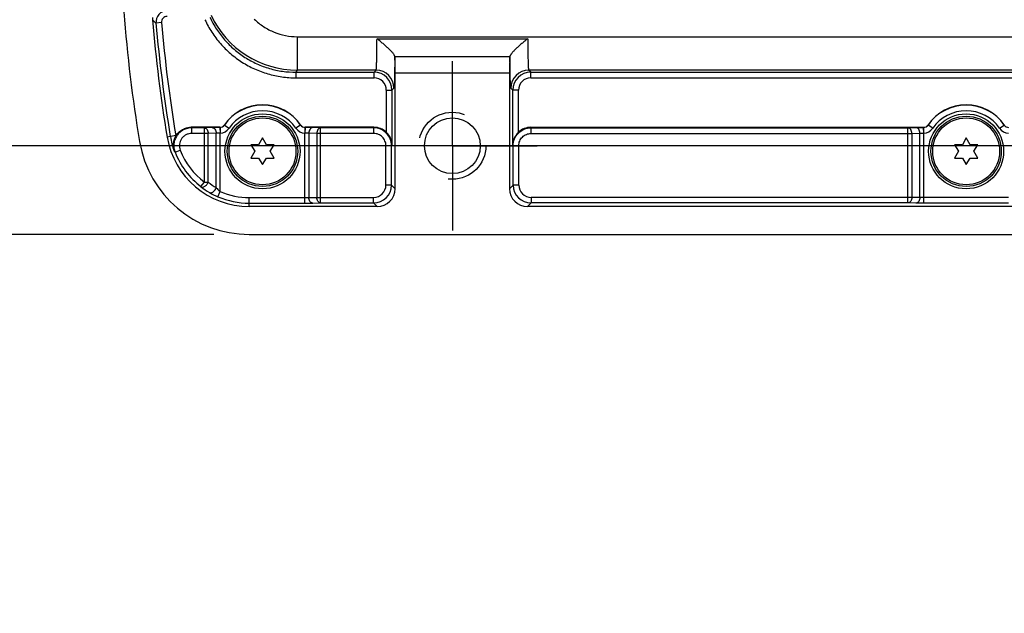
# Model space of a CAD drawing. Units: inches. Extents: x 0.4 to 16.6, y 0.6 to 10.4.
# Drawn here: x 5.9 to 7.6, y 3 to 4 of the extents above; entities that cross this region are included whole.
import ezdxf

# ---------------------------------------------------------------- set-up
doc = ezdxf.new("R2010")
doc.units = ezdxf.units.IN
doc.header["$LTSCALE"] = 0.935
doc.header["$MEASUREMENT"] = 0
doc.linetypes.add('CENTER', pattern=[0.6, 0.375, -0.075, 0.075, -0.075])
doc.linetypes.add('HIDDEN', pattern=[0.2, 0.1, -0.1])
doc.layers.get('0').update_dxf_attribs({"linetype": 'CONTINUOUS'})
for name, color, linetype in [('AXIS', 7, 'CONTINUOUS'), ('DEFAULT_2', 7, 'HIDDEN'), ('SCHEME_DIMS', 7, 'CONTINUOUS')]:
    doc.layers.add(name, color=color, linetype=linetype)
doc.dimstyles.new('DIMSTYLE_1', dxfattribs={"dimtxt": 0.1, "dimasz": 0.1875, "dimexe": 0.125, "dimexo": 0.0625, "dimgap": 0.1, "dimtad": 0, "dimtih": 1, "dimtoh": 1, "dimdec": 1, "dimlfac": 2, "dimzin": 4, "dimdsep": 46, "dimtxsty": 'STANDARD', "dimblk": '_FILLED', "dimblk1": '_FILLED', "dimblk2": '_FILLED', "dimcen": 0.09, "dimadec": 0, "dimazin": 0, "dimtp": 0.1, "dimtm": 0.1, "dimtfac": 1, "dimtdec": 1, "dimtofl": 0, "dimtmove": 0, "dimatfit": 3, "dimldrblk": '_FILLED', "dimfxl": 1, "dimtolj": 1, "dimtzin": 4, "dimarcsym": 0})

# ---------------------------------------------------------------- blocks, each defined once
blk = doc.blocks.new('_FILLED')
at = {"color": 0, "linetype": 'BYBLOCK'}
blk.add_solid([(0, 0), (-1, 0.1667), (-1, -0.1667)], dxfattribs=at)
blk = doc.blocks.new('*D10')
at = {"layer": 'SCHEME_DIMS', "color": 7, "linetype": 'CONTINUOUS'}
for p, q in [((5.1699, 3.7779), (5.1699, 4.1779)), ((6.3944, 3.7779), (5.0449, 3.7779)), ((6.2424, 3.6215), (5.0449, 3.6215)), ((5.1699, 3.6215), (5.1699, 3.1848)), ((5.1699, 3.1848), (5.0484, 3.1848))]:
    blk.add_line(p, q, dxfattribs=at)
at = {"layer": 'SCHEME_DIMS', "color": 7, "linetype": 'CONTINUOUS', "xscale": 0.1875, "yscale": 0.1875, "zscale": 0.1875}
for p, rotation in [((5.1699, 3.7779), 270), ((5.1699, 3.6215), 90)]:
    blk.add_blockref('_FILLED', p, dxfattribs=dict(at, rotation=rotation))
at = {"layer": 'SCHEME_DIMS', "color": 7, "linetype": 'CONTINUOUS', "insert": (4.7484, 3.2348), "char_height": 0.1, "width": 0.5, "attachment_point": 3, "line_spacing_factor": 0.9}
blk.add_mtext('7.9\\P[.31]', dxfattribs=at)
blk = doc.blocks.new('*D11')
at = {"layer": 'SCHEME_DIMS', "color": 7, "linetype": 'CONTINUOUS'}
for p, q in [((11.95, 4.6637), (4.6699, 4.6637)), ((4.7949, 4.6637), (4.7949, 4.4458)), ((4.7949, 3.7779), (4.7949, 3.9958)), ((11.9944, 3.7779), (4.6699, 3.7779))]:
    blk.add_line(p, q, dxfattribs=at)
at = {"layer": 'SCHEME_DIMS', "color": 7, "linetype": 'CONTINUOUS', "xscale": 0.1875, "yscale": 0.1875, "zscale": 0.1875}
for p, rotation in [((4.7949, 4.6637), 90), ((4.7949, 3.7779), 270)]:
    blk.add_blockref('_FILLED', p, dxfattribs=dict(at, rotation=rotation))
at = {"layer": 'SCHEME_DIMS', "color": 7, "linetype": 'CONTINUOUS', "insert": (4.6949, 4.3458), "char_height": 0.1, "width": 0.6, "attachment_point": 2, "line_spacing_factor": 0.9}
blk.add_mtext('45.0\\P[1.77]', dxfattribs=at)

msp = doc.modelspace()

# ---------------------------------------------------------------- linework, layer by layer
at = {"color": 7, "linetype": 'CONTINUOUS'}
for p, q in [((6.1344, 4.0002), (6.1406, 3.9944)), ((6.1504, 3.9953), (6.1406, 3.9944)), ((6.3896, 3.9702), (6.3896, 3.9112)), ((6.3896, 3.9702), (12.4585, 3.9702)), ((6.5301, 3.9667), (6.7958, 3.9667)), ((6.5614, 3.9358), (6.5614, 3.9354)), ((6.5615, 3.9354), (6.7643, 3.9354)), ((6.7644, 3.9354), (6.7644, 3.9358)), ((6.3874, 3.8977), (6.3874, 3.9076)), ((6.3874, 3.9076), (6.5249, 3.9076)), ((6.5285, 3.9112), (6.3896, 3.9112)), ((6.5285, 3.9112), (6.5249, 3.9076)), ((6.5249, 3.8977), (6.5249, 3.9076)), ((6.562, 3.7022), (6.562, 3.9058)), ((6.7638, 3.9058), (6.562, 3.9058)), ((6.7638, 3.9058), (6.7638, 3.7022)), ((6.801, 3.9076), (6.7973, 3.9112)), ((9.2943, 3.9112), (6.7973, 3.9112)), ((6.801, 3.8977), (6.801, 3.9076)), ((6.801, 3.9076), (9.2906, 3.9076)), ((6.3874, 3.8977), (6.5249, 3.8977)), ((6.801, 3.8977), (9.2906, 3.8977)), ((6.5465, 3.8761), (6.5465, 3.8017)), ((6.5465, 3.8761), (6.5564, 3.8761)), ((6.56, 3.8797), (6.5564, 3.8761)), ((6.5564, 3.8761), (6.5564, 3.7794)), ((6.7695, 3.8761), (6.7658, 3.8797)), ((6.7695, 3.7794), (6.7695, 3.8761)), ((6.7793, 3.8761), (6.7695, 3.8761)), ((6.7793, 3.8017), (6.7793, 3.8761)), ((6.253, 3.8105), (6.2025, 3.8105)), ((6.2034, 3.8095), (6.2034, 3.7996)), ((6.2258, 3.8095), (6.2034, 3.8095)), ((6.2397, 3.81), (6.2258, 3.8095)), ((6.2258, 3.7136), (6.2258, 3.8095)), ((6.2532, 3.8102), (6.2397, 3.81)), ((6.2534, 3.8003), (6.2467, 3.8001)), ((6.2532, 3.8102), (6.253, 3.8105)), ((6.2532, 3.8102), (6.2534, 3.8003)), ((6.2534, 3.8102), (6.2536, 3.8003)), ((6.2536, 3.697), (6.2536, 3.8003)), ((6.2613, 3.8144), (6.2611, 3.8147)), ((6.2613, 3.8144), (6.2694, 3.8088)), ((6.3953, 3.8144), (6.3872, 3.8088)), ((6.3955, 3.8147), (6.3953, 3.8144)), ((6.4032, 3.8102), (6.4029, 3.8003)), ((6.4029, 3.6767), (6.4029, 3.8003)), ((6.4034, 3.8102), (6.4032, 3.8003)), ((6.4099, 3.8001), (6.4032, 3.8003)), ((6.4036, 3.8105), (6.4034, 3.8102)), ((6.4169, 3.81), (6.4034, 3.8102)), ((6.5247, 3.8105), (6.4036, 3.8105)), ((6.4308, 3.8095), (6.4169, 3.81)), ((6.4308, 3.677), (6.4308, 3.8095)), ((6.5242, 3.8095), (6.4308, 3.8095)), ((6.5247, 3.8105), (6.5242, 3.8095)), ((6.5242, 3.8095), (6.5242, 3.7996)), ((6.8016, 3.8095), (6.8011, 3.8105)), ((6.8011, 3.8105), (7.4931, 3.8105)), ((6.8016, 3.7996), (6.8016, 3.8095)), ((6.8016, 3.8095), (7.4659, 3.8095)), ((7.4659, 3.8095), (7.4799, 3.81)), ((7.4659, 3.677), (7.4659, 3.8095)), ((7.4799, 3.81), (7.4933, 3.8102)), ((7.4868, 3.8001), (7.4936, 3.8003)), ((7.4933, 3.8102), (7.4931, 3.8105)), ((7.4936, 3.8003), (7.4933, 3.8102)), ((7.4938, 3.8003), (7.4936, 3.8102)), ((7.4938, 3.6767), (7.4938, 3.8003)), ((7.5014, 3.8144), (7.5012, 3.8147)), ((7.5095, 3.8088), (7.5014, 3.8144)), ((7.6274, 3.8088), (7.6354, 3.8144)), ((7.6356, 3.8147), (7.6354, 3.8144)), ((6.1755, 3.7959), (6.1602, 3.7933)), ((6.2327, 3.7996), (6.2034, 3.7996)), ((6.2467, 3.8001), (6.2327, 3.7996)), ((6.2327, 3.7136), (6.2327, 3.7996)), ((6.2467, 3.704), (6.2467, 3.8001)), ((6.3283, 3.7916), (6.3215, 3.7798)), ((6.3351, 3.7798), (6.3283, 3.7916)), ((6.4099, 3.8001), (6.4099, 3.6866)), ((6.4238, 3.7996), (6.4099, 3.8001)), ((6.4238, 3.7996), (6.4238, 3.6869)), ((6.5242, 3.7996), (6.4238, 3.7996)), ((6.8016, 3.7996), (7.4729, 3.7996)), ((7.4729, 3.7996), (7.4868, 3.8001)), ((7.4729, 3.7996), (7.4729, 3.6869)), ((7.4868, 3.6866), (7.4868, 3.8001)), ((7.5684, 3.7916), (7.5617, 3.7798)), ((7.5752, 3.7798), (7.5684, 3.7916)), ((6.1741, 3.7666), (6.1833, 3.7702)), ((6.3079, 3.7798), (6.3147, 3.7681)), ((6.3215, 3.7798), (6.3079, 3.7798)), ((6.3147, 3.7681), (6.3079, 3.7563)), ((6.3486, 3.7798), (6.3351, 3.7798)), ((6.3418, 3.7681), (6.3486, 3.7798)), ((6.3486, 3.7563), (6.3418, 3.7681)), ((6.5458, 3.7085), (6.5458, 3.778)), ((6.5557, 3.778), (6.5458, 3.778)), ((6.5564, 3.7794), (6.5557, 3.778)), ((6.5557, 3.7085), (6.5557, 3.778)), ((6.7702, 3.778), (6.7695, 3.7794)), ((6.7702, 3.7085), (6.7702, 3.778)), ((6.78, 3.778), (6.7702, 3.778)), ((6.78, 3.7085), (6.78, 3.778)), ((7.5481, 3.7798), (7.5549, 3.7681)), ((7.5617, 3.7798), (7.5481, 3.7798)), ((7.5549, 3.7681), (7.5481, 3.7563)), ((7.5888, 3.7798), (7.5752, 3.7798)), ((7.582, 3.7681), (7.5888, 3.7798)), ((7.5888, 3.7563), (7.582, 3.7681)), ((6.3079, 3.7563), (6.3215, 3.7563)), ((6.3215, 3.7563), (6.3283, 3.7446)), ((6.3283, 3.7446), (6.3351, 3.7563)), ((6.3351, 3.7563), (6.3486, 3.7563)), ((7.5481, 3.7563), (7.5617, 3.7563)), ((7.5617, 3.7563), (7.5684, 3.7446)), ((7.5684, 3.7446), (7.5752, 3.7563)), ((7.5752, 3.7563), (7.5888, 3.7563)), ((6.2198, 3.7058), (6.2258, 3.7136)), ((6.2258, 3.7136), (6.2327, 3.7136)), ((6.2498, 3.6879), (6.2536, 3.697)), ((6.5557, 3.7085), (6.5458, 3.7085)), ((6.5557, 3.7085), (6.562, 3.7022)), ((6.7638, 3.7022), (6.7702, 3.7085)), ((6.78, 3.7085), (6.7702, 3.7085)), ((6.3049, 3.6707), (6.3049, 3.6865)), ((6.3049, 3.6865), (6.4029, 3.6865)), ((6.4029, 3.6865), (6.4099, 3.6866)), ((6.4099, 3.6866), (6.4238, 3.6869)), ((6.4238, 3.6869), (6.5242, 3.6869)), ((6.5242, 3.677), (6.5242, 3.6869)), ((6.8017, 3.6869), (6.8017, 3.677)), ((7.4729, 3.6869), (6.8017, 3.6869)), ((7.4868, 3.6866), (7.4729, 3.6869)), ((7.4938, 3.6865), (7.4868, 3.6866)), ((7.6431, 3.6865), (7.4938, 3.6865)), ((6.3049, 3.6767), (6.4029, 3.6767)), ((6.5306, 3.6707), (6.3049, 3.6707)), ((6.4029, 3.6767), (6.4169, 3.6768)), ((6.4169, 3.6768), (6.4308, 3.677)), ((6.4308, 3.677), (6.5242, 3.677)), ((6.5242, 3.677), (6.5306, 3.6707)), ((6.7953, 3.6707), (6.8017, 3.677)), ((9.2963, 3.6707), (6.7953, 3.6707)), ((7.4659, 3.677), (6.8017, 3.677)), ((7.4799, 3.6768), (7.4659, 3.677)), ((7.4938, 3.6767), (7.4799, 3.6768)), ((7.6431, 3.6767), (7.4938, 3.6767)), ((6.3049, 3.6215), (12.5525, 3.6215))]:
    msp.add_line(p, q, dxfattribs=at)
for centre, radius in [((6.3283, 3.7681), 0.062), ((6.3283, 3.7681), 0.059), ((7.5684, 3.7681), 0.062), ((7.5684, 3.7681), 0.059)]:
    msp.add_circle(centre, radius, dxfattribs=at)
for centre, radius, start, end in [((6.1602, 3.9961), 0.0197, 90.0095, 184.9634), ((6.1541, 4.0018), 0.0197, 173.7149, 184.8235), ((8.7421, 4.2208), 2.6171, 184.8364, 189.4012), ((8.7421, 4.2208), 2.6114, 184.9729, 189.4012), ((6.1602, 3.9961), 0.00984, 89.9956, 184.9773), ((8.7421, 4.2208), 2.6016, 184.9729, 189.4012), ((6.3896, 4.0785), 0.1673, 204.8995, 269.9967), ((6.2077, 4.0173), 0.2106, 328.6028, 329.7525), ((6.5249, 3.8761), 0.0315, 0.0041, 89.9959), ((6.5285, 3.8797), 0.0315, 0.021, 89.979), ((6.7974, 3.8797), 0.0315, 90.021, 179.979), ((6.801, 3.8761), 0.0315, 90.0041, 179.9959), ((6.5249, 3.8761), 0.0216, 359.9965, 90.0035), ((6.801, 3.8761), 0.0216, 89.9965, 180.0035), ((6.3283, 3.7681), 0.0818, 34.7868, 145.2132), ((6.3283, 3.7681), 0.0815, 34.6701, 145.3299), ((6.3283, 3.7681), 0.0716, 34.6702, 145.3298), ((7.5684, 3.7681), 0.0818, 34.7868, 145.2132), ((7.5684, 3.7681), 0.0815, 34.6701, 145.3299), ((7.5684, 3.7681), 0.0716, 34.6702, 145.3298), ((6.3209, 3.9179), 0.1598, 222.2077, 222.7145), ((6.253, 3.8203), 0.00984, 269.9978, 325.2154), ((6.2532, 3.8207), 0.0106, 270.0529, 271.2382), ((6.2532, 3.82), 0.00982, 271.2321, 325.373), ((6.2534, 3.8054), 0.00512, 270.0939, 272.5422), ((6.2532, 3.82), 0.0197, 271.2716, 325.3321), ((6.4034, 3.82), 0.0197, 214.6679, 268.728), ((6.4034, 3.82), 0.00982, 214.627, 268.7679), ((6.4036, 3.8203), 0.00984, 214.7846, 270.0022), ((6.4032, 3.8054), 0.00512, 267.4573, 269.906), ((6.4034, 3.8207), 0.0106, 268.7618, 269.9471), ((7.4931, 3.8203), 0.00984, 269.9978, 325.2154), ((7.4933, 3.8207), 0.0106, 270.0523, 271.2379), ((7.4933, 3.82), 0.00982, 271.2321, 325.3736), ((7.4935, 3.8054), 0.00511, 270.0914, 272.5451), ((7.4933, 3.82), 0.0197, 271.2717, 325.3323), ((7.6435, 3.82), 0.0197, 214.6677, 268.7283), ((7.6435, 3.82), 0.00982, 214.6264, 268.7679), ((6.3049, 3.8173), 0.1958, 189.4012, 270), ((6.3049, 3.8173), 0.1466, 189.4012, 270), ((6.3049, 3.8173), 0.1409, 189.4012, 200.2682), ((6.3049, 3.8173), 0.1311, 189.4012, 189.5937), ((6.3269, 3.8868), 0.1944, 217.5108, 218.1982), ((6.3049, 3.8173), 0.1402, 201.1769, 232.665), ((6.3049, 3.8173), 0.1304, 201.1769, 232.665), ((6.3141, 3.8173), 0.1318, 231.8782, 239.2206), ((6.3071, 3.8173), 0.1417, 231.9334, 239.2808), ((6.3049, 3.8173), 0.1307, 246.9248, 270), ((6.5242, 3.7085), 0.0315, 270.0041, 359.9959), ((6.5242, 3.7085), 0.0216, 269.9965, 0.0035), ((6.8017, 3.7085), 0.0315, 180.0041, 269.9959), ((6.8017, 3.7085), 0.0216, 179.9965, 270.0035), ((6.2988, 3.8035), 0.1256, 239.329, 246.9896), ((6.3049, 3.8173), 0.1406, 246.9249, 270)]:
    msp.add_arc(centre, radius, start, end, dxfattribs=at)
for centre, major_axis, ratio, start_param, end_param in [((6.5615, 3.9649), (0, 0.0295), 0.017455, -3.318925, -3.141593), ((6.5615, 3.9058), (0, 0.0295), 0.017455, -1.570796, 0), ((6.7643, 3.9058), (0, 0.0295), 0.017455, 0, 1.570796), ((6.7643, 3.9649), (0, 0.0295), 0.017455, -3.141593, -2.96426), ((6.5247, 3.779), (0.0141, 0.0282), 0.999239, -0.301748, 0.463221), ((6.8011, 3.779), (-0.0141, 0.0282), 0.999239, -0.463221, 0.301748), ((6.5305, 3.7022), (-0.0223, 0.0223), 0.999695, -3.926839, -2.356347), ((6.7953, 3.7022), (0.0223, 0.0223), 0.999695, -3.926839, -2.356347)]:
    msp.add_ellipse(centre, major_axis=major_axis, ratio=ratio, start_param=start_param, end_param=end_param, dxfattribs=at)
for points, knots in [([(6.2268, 4.0003), (6.2303, 3.9927), (6.2384, 3.978), (6.2537, 3.9579), (6.2716, 3.9401), (6.2918, 3.925), (6.314, 3.913), (6.3376, 3.9042), (6.3623, 3.8989), (6.3791, 3.8977), (6.3874, 3.8977)], [0, 0, 0, 0, 0.125, 0.25, 0.375, 0.5, 0.625, 0.75, 0.875, 1, 1, 1, 1]), ([(6.2357, 4.0044), (6.239, 3.9973), (6.2467, 3.9833), (6.2611, 3.9644), (6.278, 3.9476), (6.2971, 3.9334), (6.3181, 3.922), (6.3404, 3.9137), (6.3637, 3.9087), (6.3795, 3.9076), (6.3874, 3.9076)], [0, 0, 0, 0, 0.125, 0.25, 0.375, 0.5, 0.625, 0.75, 0.875, 1, 1, 1, 1]), ([(6.3139, 4.0011), (6.3189, 3.9962), (6.3298, 3.9874), (6.3485, 3.9776), (6.3686, 3.9716), (6.3826, 3.9702), (6.3896, 3.9702)], [0, 0, 0, 0, 0.25, 0.5, 0.75, 1, 1, 1, 1]), ([(6.5285, 3.9112), (6.5285, 3.9112), (6.5286, 3.9113), (6.5287, 3.9116), (6.5287, 3.912), (6.5288, 3.9124), (6.5289, 3.9131), (6.529, 3.9141), (6.5291, 3.9158), (6.5292, 3.9181), (6.5294, 3.9209), (6.5295, 3.9241), (6.5296, 3.9277), (6.5297, 3.9317), (6.5298, 3.9376), (6.5299, 3.9457), (6.53, 3.956), (6.5301, 3.9631), (6.5301, 3.9667)], [0, 0, 0, 0, 0.002417, 0.006943, 0.0137, 0.022707, 0.033958, 0.047435, 0.080963, 0.123017, 0.173242, 0.231205, 0.296406, 0.368281, 0.446206, 0.617456, 0.804215, 1, 1, 1, 1]), ([(6.5614, 3.9358), (6.5614, 3.9361), (6.5611, 3.9368), (6.5605, 3.9379), (6.5595, 3.9394), (6.5583, 3.9411), (6.5567, 3.943), (6.5541, 3.9458), (6.5505, 3.9494), (6.5458, 3.9537), (6.5407, 3.9581), (6.5354, 3.9624), (6.5319, 3.9653), (6.5301, 3.9667)], [0, 0, 0, 0, 0.018857, 0.048501, 0.088386, 0.137231, 0.193468, 0.255544, 0.391972, 0.53851, 0.690376, 0.844785, 1, 1, 1, 1]), ([(6.7958, 3.9667), (6.794, 3.9653), (6.7904, 3.9624), (6.7851, 3.9581), (6.78, 3.9537), (6.7753, 3.9494), (6.7717, 3.9458), (6.7692, 3.943), (6.7676, 3.9411), (6.7663, 3.9394), (6.7653, 3.9379), (6.7647, 3.9368), (6.7644, 3.9361), (6.7644, 3.9358)], [0, 0, 0, 0, 0.155216, 0.309625, 0.461491, 0.608029, 0.744456, 0.806531, 0.862769, 0.911614, 0.951499, 0.981143, 1, 1, 1, 1]), ([(6.7958, 3.9667), (6.7958, 3.9631), (6.7958, 3.956), (6.7959, 3.9457), (6.796, 3.9376), (6.7962, 3.9317), (6.7963, 3.9277), (6.7964, 3.9241), (6.7965, 3.9209), (6.7966, 3.9181), (6.7967, 3.9158), (6.7969, 3.9141), (6.797, 3.9131), (6.797, 3.9124), (6.7971, 3.912), (6.7972, 3.9116), (6.7972, 3.9113), (6.7973, 3.9112), (6.7973, 3.9112)], [0, 0, 0, 0, 0.195785, 0.382544, 0.553794, 0.631719, 0.703594, 0.768795, 0.826758, 0.876982, 0.919037, 0.952565, 0.966042, 0.977293, 0.9863, 0.993057, 0.997583, 1, 1, 1, 1]), ([(6.5614, 3.9354), (6.5614, 3.9315), (6.5613, 3.924), (6.5612, 3.9134), (6.5611, 3.9052), (6.561, 3.8993), (6.5609, 3.8955), (6.5608, 3.892), (6.5607, 3.8889), (6.5606, 3.8863), (6.5605, 3.8841), (6.5604, 3.8825), (6.5603, 3.8815), (6.5602, 3.8809), (6.5602, 3.8804), (6.5601, 3.8801), (6.5601, 3.8799), (6.56, 3.8797), (6.56, 3.8797)], [0, 0, 0, 0, 0.209839, 0.402193, 0.573047, 0.649277, 0.718834, 0.781353, 0.83651, 0.884018, 0.923631, 0.955146, 0.967818, 0.978412, 0.986918, 0.993334, 0.997672, 1, 1, 1, 1]), ([(6.7658, 3.8797), (6.7658, 3.8797), (6.7658, 3.8799), (6.7657, 3.8801), (6.7657, 3.8804), (6.7656, 3.8809), (6.7656, 3.8815), (6.7655, 3.8825), (6.7654, 3.8841), (6.7653, 3.8863), (6.7652, 3.8889), (6.7651, 3.892), (6.765, 3.8955), (6.7649, 3.8993), (6.7648, 3.9052), (6.7646, 3.9134), (6.7645, 3.924), (6.7644, 3.9315), (6.7644, 3.9354)], [0, 0, 0, 0, 0.002328, 0.006666, 0.013082, 0.021588, 0.032182, 0.044854, 0.076369, 0.115982, 0.16349, 0.218647, 0.281166, 0.350723, 0.426953, 0.597807, 0.790161, 1, 1, 1, 1]), ([(6.2034, 3.8095), (6.2009, 3.8095), (6.1958, 3.8088), (6.1886, 3.8061), (6.1823, 3.8017), (6.1772, 3.7959), (6.1737, 3.7891), (6.1719, 3.7816), (6.1719, 3.774), (6.1732, 3.769), (6.1741, 3.7666)], [0, 0, 0, 0, 0.124999, 0.250001, 0.375004, 0.500008, 0.62501, 0.75001, 0.875006, 1, 1, 1, 1]), ([(6.1756, 3.7954), (6.177, 3.7977), (6.1804, 3.8019), (6.1869, 3.8068), (6.1944, 3.8098), (6.1998, 3.8105), (6.2025, 3.8105)], [0, 0, 0, 0, 0.249999, 0.499998, 0.749999, 1, 1, 1, 1]), ([(6.2258, 3.8095), (6.2267, 3.8094), (6.2286, 3.8088), (6.2309, 3.8065), (6.2323, 3.8033), (6.2327, 3.8009), (6.2327, 3.7996)], [0, 0, 0, 0, 0.209626, 0.446155, 0.713706, 1, 1, 1, 1]), ([(6.2397, 3.81), (6.2406, 3.8099), (6.2426, 3.8093), (6.2448, 3.807), (6.2463, 3.8038), (6.2466, 3.8014), (6.2467, 3.8001)], [0, 0, 0, 0, 0.209626, 0.446155, 0.713706, 1, 1, 1, 1]), ([(6.4169, 3.81), (6.4159, 3.8099), (6.414, 3.8093), (6.4118, 3.807), (6.4103, 3.8038), (6.4099, 3.8014), (6.4099, 3.8001)], [0, 0, 0, 0, 0.209626, 0.446155, 0.713706, 1, 1, 1, 1]), ([(6.4308, 3.8095), (6.4299, 3.8094), (6.4279, 3.8088), (6.4257, 3.8065), (6.4242, 3.8033), (6.4238, 3.8009), (6.4238, 3.7996)], [0, 0, 0, 0, 0.209626, 0.446155, 0.713706, 1, 1, 1, 1]), ([(6.5557, 3.778), (6.5557, 3.7821), (6.554, 3.7904), (6.547, 3.8008), (6.5366, 3.8078), (6.5283, 3.8095), (6.5242, 3.8095)], [0, 0, 0, 0, 0.249994, 0.499994, 0.749997, 1, 1, 1, 1]), ([(6.5564, 3.7794), (6.5563, 3.7833), (6.5546, 3.7917), (6.5497, 3.7987), (6.5465, 3.8017)], [0, 0, 0, 0, 0.479132, 1, 1, 1, 1]), ([(6.7793, 3.8017), (6.7762, 3.7987), (6.7713, 3.7917), (6.7695, 3.7833), (6.7695, 3.7794)], [0, 0, 0, 0, 0.520868, 1, 1, 1, 1]), ([(6.7702, 3.778), (6.7702, 3.7821), (6.7718, 3.7904), (6.7788, 3.8008), (6.7893, 3.8078), (6.7976, 3.8095), (6.8016, 3.8095)], [0, 0, 0, 0, 0.249994, 0.499994, 0.749997, 1, 1, 1, 1]), ([(7.4729, 3.7996), (7.4729, 3.8009), (7.4725, 3.8033), (7.471, 3.8065), (7.4688, 3.8088), (7.4668, 3.8094), (7.4659, 3.8095)], [0, 0, 0, 0, 0.286294, 0.553845, 0.790374, 1, 1, 1, 1]), ([(7.4868, 3.8001), (7.4868, 3.8014), (7.4864, 3.8038), (7.485, 3.807), (7.4827, 3.8093), (7.4808, 3.8099), (7.4799, 3.81)], [0, 0, 0, 0, 0.286294, 0.553845, 0.790374, 1, 1, 1, 1]), ([(6.1756, 3.7954), (6.1743, 3.7933), (6.1723, 3.7889), (6.1708, 3.7819), (6.1709, 3.775), (6.1719, 3.7705), (6.1727, 3.7684)], [0, 0, 0, 0, 0.263699, 0.516969, 0.761006, 1, 1, 1, 1]), ([(6.2034, 3.7996), (6.2017, 3.7996), (6.1982, 3.7992), (6.1933, 3.7973), (6.1889, 3.7943), (6.1854, 3.7903), (6.183, 3.7856), (6.1817, 3.7805), (6.1818, 3.7752), (6.1826, 3.7718), (6.1833, 3.7702)], [0, 0, 0, 0, 0.125, 0.25, 0.374999, 0.499999, 0.624999, 0.749999, 0.874999, 1, 1, 1, 1]), ([(6.5458, 3.778), (6.5458, 3.7808), (6.5447, 3.7865), (6.5399, 3.7937), (6.5327, 3.7985), (6.527, 3.7996), (6.5242, 3.7996)], [0, 0, 0, 0, 0.250003, 0.500003, 0.750001, 1, 1, 1, 1]), ([(6.78, 3.778), (6.78, 3.7808), (6.7811, 3.7865), (6.7859, 3.7937), (6.7931, 3.7985), (6.7988, 3.7996), (6.8016, 3.7996)], [0, 0, 0, 0, 0.250003, 0.500003, 0.750001, 1, 1, 1, 1]), ([(6.2198, 3.7058), (6.2202, 3.7055), (6.2212, 3.705), (6.223, 3.7049), (6.2249, 3.7054), (6.2275, 3.7067), (6.2305, 3.7093), (6.2321, 3.7121), (6.2327, 3.7136)], [0, 0, 0, 0, 0.091692, 0.192153, 0.305735, 0.432812, 0.714296, 1, 1, 1, 1]), ([(6.2348, 3.6955), (6.2352, 3.6953), (6.2363, 3.6949), (6.238, 3.695), (6.2398, 3.6955), (6.2422, 3.697), (6.2448, 3.6998), (6.2462, 3.7026), (6.2467, 3.704)], [0, 0, 0, 0, 0.095432, 0.198081, 0.311854, 0.437493, 0.714538, 1, 1, 1, 1]), ([(6.2467, 3.704), (6.2471, 3.7035), (6.2493, 3.701), (6.2517, 3.6986), (6.2536, 3.697)], [0, 0, 0, 0, 0.232211, 1, 1, 1, 1]), ([(6.4169, 3.6768), (6.4159, 3.6768), (6.414, 3.6774), (6.4117, 3.6797), (6.4103, 3.6829), (6.4099, 3.6854), (6.4099, 3.6866)], [0, 0, 0, 0, 0.209515, 0.445379, 0.712858, 1, 1, 1, 1]), ([(6.4308, 3.677), (6.4299, 3.677), (6.4279, 3.6777), (6.4256, 3.68), (6.4242, 3.6832), (6.4238, 3.6856), (6.4238, 3.6869)], [0, 0, 0, 0, 0.209515, 0.445379, 0.712858, 1, 1, 1, 1]), ([(7.4729, 3.6869), (7.4729, 3.6856), (7.4725, 3.6832), (7.4711, 3.68), (7.4688, 3.6777), (7.4669, 3.677), (7.4659, 3.677)], [0, 0, 0, 0, 0.287142, 0.554621, 0.790485, 1, 1, 1, 1]), ([(7.4868, 3.6866), (7.4868, 3.6854), (7.4865, 3.6829), (7.485, 3.6797), (7.4827, 3.6774), (7.4808, 3.6768), (7.4799, 3.6768)], [0, 0, 0, 0, 0.287142, 0.554621, 0.790485, 1, 1, 1, 1])]:
    msp.add_open_spline(points, degree=3, knots=knots, dxfattribs=at)
at = {"layer": 'AXIS', "color": 7, "linetype": 'CENTER'}
for q in [(6.6629, 3.9271), (6.5137, 3.7779), (6.6629, 3.6287), (6.8121, 3.7779)]:
    msp.add_line((6.6629, 3.7779), q, dxfattribs=at)
at = {"layer": 'AXIS', "color": 7, "linetype": 'CONTINUOUS'}
for centre, radius in [((6.3283, 3.7681), 0.0661), ((6.6629, 3.7779), 0.0492), ((7.5684, 3.7681), 0.0661)]:
    msp.add_circle(centre, radius, dxfattribs=at)
msp.add_arc((8.7421, 4.2208), 2.6663, 184.4461, 189.4012, dxfattribs=at)
at = {"layer": 'DEFAULT_2', "color": 7, "linetype": 'HIDDEN'}
msp.add_circle((6.6629, 3.7779), 0.0591, dxfattribs=at)

# ---------------------------------------------------------------- dimensions: what is measured, and where the dimension line sits
at = {"layer": 'SCHEME_DIMS', "color": 7, "linetype": 'CONTINUOUS'}
for base, p1, p2, picture, middle in [((4.7949, 4.6637), (12.0569, 3.7779), (12.0125, 4.6637), '*D11', (4.7949, 4.2208)), ((5.1699, 3.7779), (6.3049, 3.6215), (6.4569, 3.7779), '*D10', (4.6984, 3.1098))]:
    dim = msp.add_linear_dim(base=base, p1=p1, p2=p2, angle=90, dimstyle='DIMSTYLE_1', dxfattribs=at)
    dim.commit()
    dim.dimension.update_dxf_attribs({"geometry": picture, "text_midpoint": middle, "dimtype": 160})

doc.saveas('drawing.dxf')
